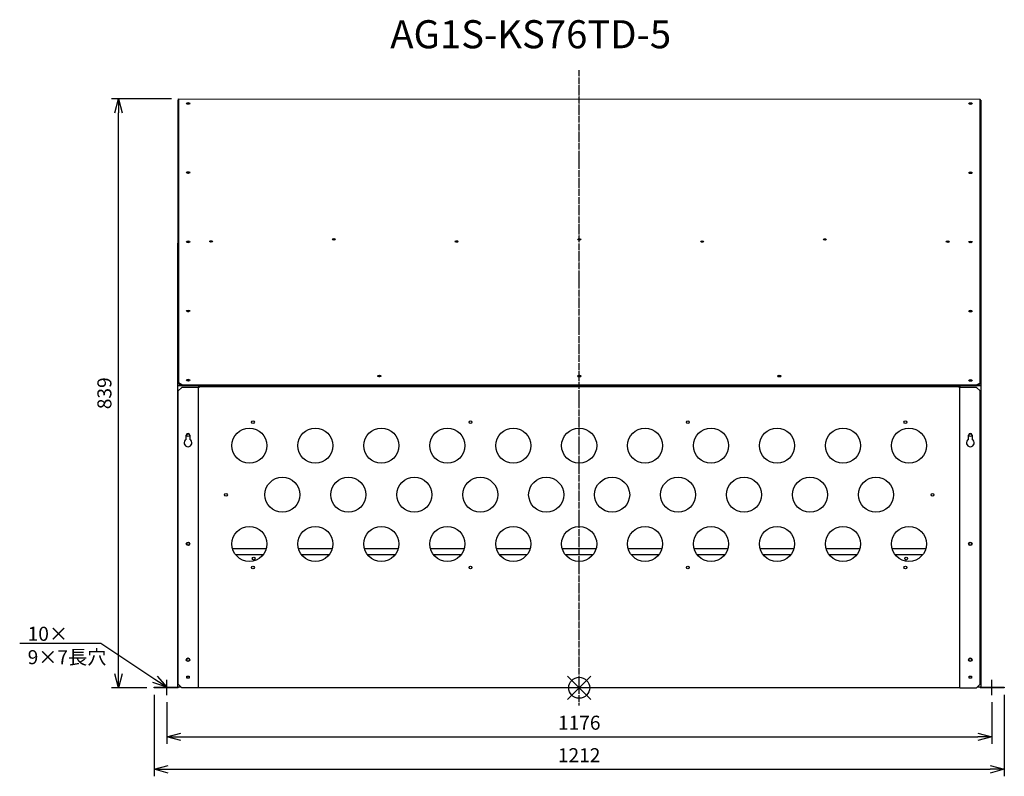
# Model space of a CAD drawing. Extents: x 4677 to 6080, y -445 to 633.
import ezdxf
from ezdxf import colors
from ezdxf.entities.mleader import LeaderData, LeaderLine
from ezdxf.math import Vec2, Vec3

# ---------------------------------------------------------------- set-up
doc = ezdxf.new("R2010")
doc.units = 0
doc.linetypes.add('DASHDOT', pattern=[5.5, 4, -0.6, 0.3, -0.6])
doc.layers.get('0').update_dxf_attribs({"linetype": 'CONTINUOUS'})
doc.layers.get('Defpoints').update_dxf_attribs({"linetype": 'CONTINUOUS'})
for name, color, linetype in [('ARRANGE', 1, 'CONTINUOUS'), ('BASIS', 6, 'DASHDOT'), ('ETC', 61, 'CONTINUOUS'), ('NOTE', 4, 'CONTINUOUS'), ('OUTLINE', 3, 'CONTINUOUS'), ('SIZE', 30, 'CONTINUOUS')]:
    doc.layers.add(name, color=color, linetype=linetype)
doc.styles.get("Standard").update_dxf_attribs({"font": 'romans.shx', "bigfont": 'extfont.shx'})
doc.dimstyles.get("Standard").update_dxf_attribs({"dimscale": 0, "dimtxt": 2, "dimasz": 2, "dimexe": 1, "dimexo": 1, "dimgap": 1, "dimtad": 1, "dimdec": 0, "dimdsep": 46, "dimtxsty": 'STANDARD', "dimblk1": 'OPEN30', "dimblk2": 'OPEN30', "dimsah": 1, "dimcen": 2.5, "dimadec": 0, "dimazin": 0, "dimtfac": 1, "dimtdec": 0, "dimtmove": 0, "dimatfit": 3, "dimldrblk": 'OPEN30', "dimfxl": 1, "dimtolj": 1, "dimarcsym": 0})

# ---------------------------------------------------------------- blocks, each defined once
blk = doc.blocks.new('_OPEN30')
at = {"color": 0, "linetype": 'ByBlock'}
for p, q in [((-1, 0.268), (0, 0)), ((0, 0), (-1, -0.268)), ((0, 0), (-1, 0))]:
    blk.add_line(p, q, dxfattribs=at)
blk = doc.blocks.new('*D9')
at = {"layer": 'Defpoints', "color": 0}
for p in [(4886.2, -329.4), (6062.2, -329.4), (6062.2, -388.6)]:
    blk.add_point(p, dxfattribs=at)
at = {"layer": 'SIZE', "color": 0, "lineweight": -2}
for p, q in [((4886.2, -339.4), (4886.2, -398.6)), ((6062.2, -339.4), (6062.2, -398.6)), ((4906.2, -388.6), (6042.2, -388.6))]:
    blk.add_line(p, q, dxfattribs=at)
at = {"layer": 'SIZE', "color": 0, "lineweight": -2, "xscale": 20, "yscale": 20, "zscale": 20, "rotation": 180}
blk.add_blockref('_OPEN30', (4886.2, -388.6), dxfattribs=at)
at = {"layer": 'SIZE', "color": 0, "lineweight": -2, "xscale": 20, "yscale": 20, "zscale": 20}
blk.add_blockref('_OPEN30', (6062.2, -388.6), dxfattribs=at)
at = {"layer": 'SIZE', "color": 0, "insert": (5474.2, -368.6), "char_height": 20, "attachment_point": 5}
blk.add_mtext('\\A1;1176', dxfattribs=at)
blk = doc.blocks.new('*D10')
at = {"layer": 'Defpoints', "color": 0}
for p in [(4868.1, -318.8), (6080.1, -318.8), (6080.1, -434.9)]:
    blk.add_point(p, dxfattribs=at)
at = {"layer": 'SIZE', "color": 0, "lineweight": -2}
for p, q in [((4868.1, -328.8), (4868.1, -444.9)), ((6080.1, -328.8), (6080.1, -444.9)), ((4888.1, -434.9), (6060.1, -434.9))]:
    blk.add_line(p, q, dxfattribs=at)
at = {"layer": 'SIZE', "color": 0, "lineweight": -2, "xscale": 20, "yscale": 20, "zscale": 20, "rotation": 180}
blk.add_blockref('_OPEN30', (4868.1, -434.9), dxfattribs=at)
at = {"layer": 'SIZE', "color": 0, "lineweight": -2, "xscale": 20, "yscale": 20, "zscale": 20}
blk.add_blockref('_OPEN30', (6080.1, -434.9), dxfattribs=at)
at = {"layer": 'SIZE', "color": 0, "insert": (5474.1, -414.9), "char_height": 20, "attachment_point": 5}
blk.add_mtext('\\A1;1212', dxfattribs=at)
blk = doc.blocks.new('*D11')
at = {"layer": 'Defpoints', "color": 0}
for p in [(4817.4, 520.3), (4902.9, 520.3), (4868.1, -318.8)]:
    blk.add_point(p, dxfattribs=at)
at = {"layer": 'SIZE', "color": 0, "lineweight": -2}
for p, q in [((4892.9, 520.3), (4807.4, 520.3)), ((4817.4, -298.8), (4817.4, 500.3)), ((4858.1, -318.8), (4807.4, -318.8))]:
    blk.add_line(p, q, dxfattribs=at)
at = {"layer": 'SIZE', "color": 0, "lineweight": -2, "xscale": 20, "yscale": 20, "zscale": 20}
for p, rotation in [((4817.4, 520.3), 90), ((4817.4, -318.8), 270)]:
    blk.add_blockref('_OPEN30', p, dxfattribs=dict(at, rotation=rotation))
at = {"layer": 'SIZE', "color": 0, "insert": (4797.4, 100.8), "char_height": 20, "attachment_point": 5, "rotation": 90}
blk.add_mtext('\\A1;839', dxfattribs=at)

msp = doc.modelspace()

# ---------------------------------------------------------------- linework, layer by layer
at = {"layer": 'ARRANGE', "color": 1, "linetype": 'Continuous'}
for p, q in [((5457.47, -335.5), (5490.83, -302.13)), ((5457.47, -302.13), (5490.83, -335.5))]:
    msp.add_line(p, q, dxfattribs=at)
at = {"layer": 'ARRANGE'}
msp.add_circle((5474.15, -318.81), 15, dxfattribs=at)
at = {"layer": 'BASIS', "color": 6, "linetype": 'DASHDOT'}
msp.add_line((5474.15, -344.11), (5474.15, 561.01), dxfattribs=at)
at = {"layer": 'NOTE'}
for p, q in [((4886.2, -329.35), (4886.2, -307.35)), ((6062.2, -329.34), (6062.2, -307.34))]:
    msp.add_line(p, q, dxfattribs=at)
at = {"layer": 'OUTLINE'}
for p, q in [((4902.87, 520.34), (6045.87, 520.06)), ((4902.87, 520.33), (4902.87, 520.34)), ((4902.87, 520.34), (4902.87, 518.19)), ((4902.87, 520.33), (6045.87, 520.05)), ((4902.87, 115.44), (4902.87, 520.33)), ((4902.87, 518.19), (4902.87, 519.33)), ((4902.87, 519.33), (4902.87, 519.33)), ((4902.87, 519.33), (4902.87, 114.57)), ((6045.87, 520.05), (6045.87, 520.06)), ((6045.87, 115.16), (6045.87, 520.05)), ((4901.87, 518.19), (4901.74, 111.19)), ((4902.87, 518.19), (4901.87, 518.19)), ((6046.87, 518.18), (6045.87, 518.18)), ((6046.87, 518.18), (6046.74, 111.18)), ((4907.87, 112.93), (4902.87, 115.44)), ((4902.87, 115.44), (4902.87, 114.57)), ((4902.87, 114.57), (4907.87, 112.07)), ((4907.87, 112.93), (6040.87, 112.66)), ((4907.87, 112.07), (4907.87, 112.93)), ((6045.87, 115.16), (6040.87, 112.66)), ((6040.87, 111.79), (6045.87, 114.29)), ((6040.87, 112.66), (6040.87, 111.79)), ((6045.87, 114.29), (6045.87, 115.16)), ((4901.74, 111.19), (4901.6, -317.81)), ((4931.74, 111.18), (4901.74, 111.19)), ((4902.62, 104.19), (4907.62, 109.19)), ((4902.62, -313.81), (4902.62, 104.19)), ((4931.62, 109.19), (4907.62, 109.19)), ((4907.87, 112.07), (6040.87, 111.79)), ((4932.62, 109.19), (4931.62, 109.19)), ((4931.62, -318.81), (4931.62, 109.19)), ((4931.74, 112.06), (4931.74, 111.18)), ((4931.74, 111.18), (4931.74, 109.19)), ((4932.62, 112.06), (4932.62, 110.19)), ((4932.62, 110.19), (4932.62, 109.19)), ((6015.62, 110.19), (4932.62, 110.19)), ((6015.62, 110.19), (6015.62, 111.8)), ((6015.62, 109.19), (6015.62, 110.19)), ((6016.62, 109.19), (6015.62, 109.19)), ((6040.62, 109.19), (6016.62, 109.19)), ((6016.62, -318.81), (6016.62, 109.19)), ((6016.74, 111.8), (6016.74, 111.19)), ((6046.74, 111.18), (6016.74, 111.19)), ((6016.74, 111.19), (6016.74, 109.19)), ((6040.62, 109.19), (6045.62, 104.19)), ((6045.62, -313.81), (6045.62, 104.19)), ((6046.74, 111.18), (6046.6, -317.82)), ((4914.12, 35.09), (4914.12, 41.19)), ((4919.12, 41.19), (4919.12, 35.09)), ((6029.12, 35.09), (6029.12, 41.19)), ((6034.12, 41.19), (6034.12, 35.09)), ((5028.12, -120.81), (4980.12, -120.81)), ((5122.12, -120.81), (5074.12, -120.81)), ((5216.12, -120.81), (5168.12, -120.81)), ((5310.12, -120.81), (5262.12, -120.81)), ((5404.12, -120.81), (5356.12, -120.81)), ((5498.12, -120.81), (5450.12, -120.81)), ((5592.12, -120.81), (5544.12, -120.81)), ((5686.12, -120.81), (5638.12, -120.81)), ((5780.12, -120.81), (5732.12, -120.81)), ((5874.12, -120.81), (5826.12, -120.81)), ((5968.12, -120.81), (5920.12, -120.81)), ((4984.12, -128.81), (5024.12, -128.81)), ((5078.12, -128.81), (5118.12, -128.81)), ((5172.12, -128.81), (5212.12, -128.81)), ((5266.12, -128.81), (5306.12, -128.81)), ((5360.12, -128.81), (5400.12, -128.81)), ((5454.12, -128.81), (5494.12, -128.81)), ((5548.12, -128.81), (5588.12, -128.81)), ((5642.12, -128.81), (5682.12, -128.81)), ((5736.12, -128.81), (5776.12, -128.81)), ((5830.12, -128.81), (5870.12, -128.81)), ((5924.12, -128.81), (5964.12, -128.81)), ((4915.12, -302.31), (4918.12, -302.31)), ((4915.12, -305.31), (4915.12, -302.31)), ((4918.12, -305.31), (4915.12, -305.31)), ((4915.15, -305.31), (4915.15, -302.31)), ((4915.15, -302.31), (4918.12, -302.31)), ((4918.12, -302.31), (4918.12, -305.31)), ((6030.12, -302.31), (6033.12, -302.31)), ((6030.12, -305.31), (6030.12, -302.31)), ((6033.12, -305.31), (6030.12, -305.31)), ((6030.15, -305.31), (6030.15, -302.31)), ((6030.15, -302.31), (6033.12, -302.31)), ((6033.12, -302.31), (6033.12, -305.31)), ((4868.1, -317.8), (4901.6, -317.81)), ((4868.1, -318.8), (4868.1, -317.8)), ((4902.6, -318.81), (4868.1, -318.8)), ((4906.61, -317.81), (4901.6, -317.81)), ((4902.6, -318.81), (4902.6, -317.81)), ((4907.62, -318.81), (4902.62, -313.81)), ((4931.62, -318.81), (4907.62, -318.81)), ((6016.62, -318.81), (4931.62, -318.81)), ((4932.65, -318.81), (4932.65, -318.81)), ((4937.65, -318.81), (4932.65, -318.81)), ((4937.65, -318.81), (4937.65, -318.81)), ((6010.65, -318.81), (4937.65, -318.81)), ((6010.65, -318.81), (6010.65, -318.81)), ((6015.65, -318.81), (6010.65, -318.81)), ((6015.65, -318.81), (6015.65, -318.81)), ((6016.62, -318.81), (6040.62, -318.81)), ((6045.62, -313.81), (6040.62, -318.81)), ((6046.6, -317.82), (6041.61, -317.82)), ((6045.6, -317.82), (6045.6, -318.82)), ((6080.1, -318.83), (6045.6, -318.82)), ((6046.6, -317.82), (6080.1, -317.83)), ((6080.1, -317.83), (6080.1, -318.83))]:
    msp.add_line(p, q, dxfattribs=at)
for centre, radius in [((5009.12, 59.69), 2), ((5319.12, 59.69), 2), ((5629.12, 59.69), 2), ((5939.12, 59.69), 2), ((4916.72, 41.19), 2), ((5004.12, 26.19), 25), ((5098.12, 26.19), 25), ((5192.12, 26.19), 25), ((5286.12, 26.19), 25), ((5380.12, 26.19), 25), ((5474.12, 26.19), 25), ((5568.12, 26.19), 25), ((5662.12, 26.19), 25), ((5756.12, 26.19), 25), ((5850.12, 26.19), 25), ((5944.12, 26.19), 25), ((6031.72, 41.19), 2), ((5051.12, -43.81), 25), ((5145.12, -43.81), 25), ((5239.12, -43.81), 25), ((5333.12, -43.81), 25), ((5427.12, -43.81), 25), ((5521.12, -43.81), 25), ((5615.12, -43.81), 25), ((5709.12, -43.81), 25), ((5803.12, -43.81), 25), ((5897.12, -43.81), 25), ((4970.62, -43.81), 2), ((5977.62, -43.81), 2), ((5004.12, -113.81), 25), ((5098.12, -113.81), 25), ((5192.12, -113.81), 25), ((5286.12, -113.81), 25), ((5380.12, -113.81), 25), ((5474.12, -113.81), 25), ((5568.12, -113.81), 25), ((5662.12, -113.81), 25), ((5756.12, -113.81), 25), ((5850.12, -113.81), 25), ((5944.12, -113.81), 25), ((4916.62, -113.81), 2.5), ((4916.67, -113.81), 2), ((6031.62, -113.81), 2.5), ((6031.67, -113.81), 2), ((5010.15, -134.81), 2), ((5940.15, -134.81), 2), ((5009.12, -147.31), 2), ((5319.12, -147.31), 2), ((5629.12, -147.31), 2), ((5939.12, -147.31), 2), ((4916.62, -278.81), 2.5), ((4916.62, -278.81), 2), ((6031.62, -278.81), 2.5), ((6031.62, -278.81), 2)]:
    msp.add_circle(centre, radius, dxfattribs=at)
for centre, radius, start, end in [((4916.62, 41.19), 2.5, 0, 180), ((6031.62, 41.19), 2.5, 0, 180), ((4916.62, 30.19), 5.5, 117.03569, 62.96431), ((6031.62, 30.19), 5.5, 117.03569, 62.96431)]:
    msp.add_arc(centre, radius, start, end, dxfattribs=at)
for centre, major_axis in [((4916.87, 513.82), (-2.5, 0)), ((6031.87, 513.55), (-2.5, 0)), ((4916.87, 415.22), (-2.5, 0)), ((6031.87, 414.95), (-2.5, 0)), ((4916.87, 316.62), (-2.5, 0)), ((4949.37, 317.13), (-2.05, 0)), ((5124.37, 320.09), (-2.05, 0)), ((5299.37, 317.04), (-2.05, 0)), ((5474.37, 320), (-2.05, 0)), ((5649.37, 316.96), (-2.05, 0)), ((5824.37, 319.92), (-2.05, 0)), ((5999.37, 316.87), (-2.05, 0)), ((6031.87, 316.35), (-2.5, 0)), ((4916.87, 218.02), (-2.5, 0)), ((6031.87, 217.75), (-2.5, 0)), ((5189.37, 125.38), (-2.5, 0)), ((5474.37, 125.31), (-2.5, 0)), ((5759.37, 125.24), (-2.5, 0)), ((4916.87, 119.42), (-2.5, 0)), ((6031.87, 119.15), (-2.5, 0))]:
    msp.add_ellipse(centre, major_axis=major_axis, ratio=0.5005029, dxfattribs=at)
for centre, major_axis, ratio, start_param, end_param in [((4916.87, 512.95), (2.5, 0), 0.5005029, 0.3532468, 2.7883459), ((4916.87, 512.68), (-2, 0), 0.5005029, 3.4667858, 5.9579921), ((4916.87, 511.82), (2, 0), 0.5005029, 1.0335683, 2.1080243), ((6031.87, 512.68), (2.5, 0), 0.5005029, 0.3532468, 2.7883459), ((6031.87, 512.68), (-2, 0), 0.5005029, 3.2490111, 6.1757163), ((6031.87, 511.82), (2, 0), 0.5005029, 0.7785646, 2.3630029), ((4916.87, 414.35), (2.5, 0), 0.5005029, 0.3532468, 2.7883459), ((4916.84, 414.08), (-2, 0), 0.5005029, 3.4528296, 5.9438643), ((4916.84, 413.22), (2, 0), 0.5005029, 1.0256716, 2.0999832), ((6031.87, 414.08), (2.5, 0), 0.5005029, 0.3532468, 2.7883459), ((6031.84, 414.08), (-2, 0), 0.5005029, 3.2307196, 6.1571632), ((6031.84, 413.22), (2, 0), 0.5005029, 0.7694151, 2.3537284), ((4916.87, 315.75), (2.5, 0), 0.5005029, 0.3532468, 2.7883459), ((4916.81, 315.48), (-2, 0), 0.5005029, 3.4390484, 5.9295724), ((4916.81, 314.62), (2, 0), 0.5005029, 1.0179175, 2.0918016), ((4949.37, 316.26), (2.05, 0), 0.5005029, 0.4355237, 2.7060689), ((4949.37, 316.26), (-2.05, 0), 0.5005029, 3.5771164, 5.8476616), ((4949.37, 315.4), (2.05, 0), 0.5005029, 1.0042704, 2.1373223), ((5124.37, 319.22), (2.05, 0), 0.5005029, 0.4355237, 2.7060689), ((5124.37, 319.22), (-2.05, 0), 0.5005029, 3.5771164, 5.8476616), ((5124.37, 318.36), (2.05, 0), 0.5005029, 1.0042704, 2.1373223), ((5299.37, 316.18), (2.05, 0), 0.5005029, 0.4355237, 2.7060689), ((5299.37, 316.18), (-2.05, 0), 0.5005029, 3.5771164, 5.8476616), ((5299.37, 315.31), (2.05, 0), 0.5005029, 1.0042704, 2.1373223), ((5474.37, 319.14), (2.05, 0), 0.5005029, 0.4355237, 2.7060689), ((5474.37, 319.14), (-2.05, 0), 0.5005029, 3.5771164, 5.8476616), ((5474.37, 318.27), (2.05, 0), 0.5005029, 1.0042704, 2.1373223), ((5649.37, 316.09), (2.05, 0), 0.5005029, 0.4355237, 2.7060689), ((5649.37, 316.09), (-2.05, 0), 0.5005029, 3.5771164, 5.8476616), ((5649.37, 315.23), (2.05, 0), 0.5005029, 1.0042704, 2.1373223), ((5824.37, 319.05), (2.05, 0), 0.5005029, 0.4355237, 2.7060689), ((5824.37, 319.05), (-2.05, 0), 0.5005029, 3.5771164, 5.8476616), ((5824.37, 318.19), (2.05, 0), 0.5005029, 1.0042704, 2.1373223), ((5999.37, 316.01), (2.05, 0), 0.5005029, 0.4355237, 2.7060689), ((5999.37, 316.01), (-2.05, 0), 0.5005029, 3.5771164, 5.8476616), ((5999.37, 315.14), (2.05, 0), 0.5005029, 1.0042704, 2.1373223), ((6031.87, 315.48), (2.5, 0), 0.5005029, 0.3532468, 2.7883459), ((6031.81, 315.48), (-2, 0), 0.5005029, 3.212699, 6.1383641), ((6031.81, 314.62), (2, 0), 0.5005029, 0.7603896, 2.344333), ((4916.87, 217.15), (2.5, 0), 0.5005029, 0.3532468, 2.7883459), ((4916.78, 216.88), (-2, 0), 0.5005029, 3.4254478, 5.9151222), ((4916.78, 216.02), (2, 0), 0.5005029, 1.0103071, 2.0834804), ((6031.87, 216.88), (2.5, 0), 0.5005029, 0.3532468, 2.7883459), ((6031.78, 216.88), (-2, 0), 0.5005029, 3.1949611, 6.1193324), ((6031.78, 216.02), (2, 0), 0.5005029, 0.7514898, 2.3348183), ((4916.87, 118.55), (2.5, 0), 0.5005029, 0.3532468, 2.7883459), ((4916.74, 118.28), (-2, 0), 0.5005029, 3.4120327, 5.9005195), ((4916.74, 117.42), (2, 0), 0.5005029, 1.0028416, 2.0750203), ((5189.37, 124.51), (2.5, 0), 0.5005029, 0.3532468, 2.7883459), ((5189.12, 123.19), (-2, 0), 0.5, 4.3999593, 4.907304), ((5474.37, 124.44), (2.5, 0), 0.5005029, 0.3532468, 2.7883459), ((5474.12, 123.19), (-2, 0), 0.5, 4.2736926, 5.0297727), ((5759.37, 124.37), (2.5, 0), 0.5005029, 0.3532468, 2.7883459), ((5759.12, 123.19), (-2, 0), 0.5, 4.1773697, 5.1220428), ((6031.87, 118.28), (2.5, 0), 0.5005029, 0.3532468, 2.7883459), ((6031.74, 118.28), (-2, 0), 0.5005029, 3.1775171, 6.1000815), ((6031.74, 117.42), (2, 0), 0.5005029, 0.7427172, 2.3251858)]:
    msp.add_ellipse(centre, major_axis=major_axis, ratio=ratio, start_param=start_param, end_param=end_param, dxfattribs=at)

# ---------------------------------------------------------------- texts
at = {"layer": 'ETC', "insert": (5204.86, 632.34), "char_height": 40, "width": 651.9793, "attachment_point": 1}
msp.add_mtext('AG1S-KS76TD-5', dxfattribs=at)

# ---------------------------------------------------------------- dimensions: what is measured, and where the dimension line sits
at = {"layer": 'SIZE'}
dim = msp.add_linear_dim(base=(4817.44, 520.34), p1=(4868.1, -318.8), p2=(4902.87, 520.34), angle=90, dimstyle='STANDARD', override={"dimscale": 10, "dimdec": 1, "dimrnd": 0.5, "dimtdec": 1, "dimarcsym": 1}, dxfattribs=at)
dim.commit()
dim.dimension.update_dxf_attribs({"geometry": '*D11', "text_midpoint": (4797.44, 100.77)})
for base, p1, p2, picture, middle in [((6080.1, -434.93), (4868.1, -318.8), (6080.1, -318.83), '*D10', (5474.1, -414.93)), ((6062.2, -388.57), (4886.2, -329.35), (6062.2, -329.35), '*D9', (5474.2, -368.57))]:
    dim = msp.add_linear_dim(base=base, p1=p1, p2=p2, dimstyle='STANDARD', override={"dimscale": 10, "dimdec": 1, "dimrnd": 0.5, "dimtdec": 1, "dimarcsym": 1}, dxfattribs=at)
    dim.commit()
    dim.dimension.update_dxf_attribs({"geometry": picture, "text_midpoint": middle})

# ---------------------------------------------------------------- leaders
at = {"layer": 'NOTE'}
ml = msp.add_multileader_mtext('Standard', dxfattribs=at)
ml.set_content('10×\\P9×7長穴', color=256, style='STANDARD')
ml.set_leader_properties()
ml.set_arrow_properties(name='OPEN30')
ml.build(insert=Vec2(0, 0))
ml.multileader.update_dxf_attribs({"text_right_attachment_type": 6, "dogleg_length": 0.36, "arrow_head_size": 20})
ctx = ml.context
ctx.base_point, ctx.char_height, ctx.arrow_head_size, ctx.plane_origin = Vec3(4686, -243.89), 20, 20, Vec3(4886.2, -317.8)
ctx.right_attachment = 6
notes = []
notes.append((ctx, [(0, (1, 1, 0), (4792.27, -255.89), (-1, 0), 0.36, [(0, [(4886.2, -317.8)], 0, [])])]))
ctx.mtext.insert, ctx.mtext.flow_direction = Vec3(4688, -231.89), 5
for ctx, leaders in notes:
    for number, flags, end, landing, length, lines in leaders:
        leader = LeaderData()
        leader.index, (leader.has_last_leader_line, leader.has_dogleg_vector, leader.attachment_direction) = number, flags
        leader.last_leader_point, leader.dogleg_vector, leader.dogleg_length = Vec3(end), Vec3(landing), length
        for number, points, colour, breaks in lines:
            line = LeaderLine()
            line.index, line.vertices, line.color, line.breaks = number, Vec3.list(points), colors.encode_raw_color(colour), breaks
            leader.lines.append(line)
        ctx.leaders.append(leader)

doc.saveas('drawing.dxf')
